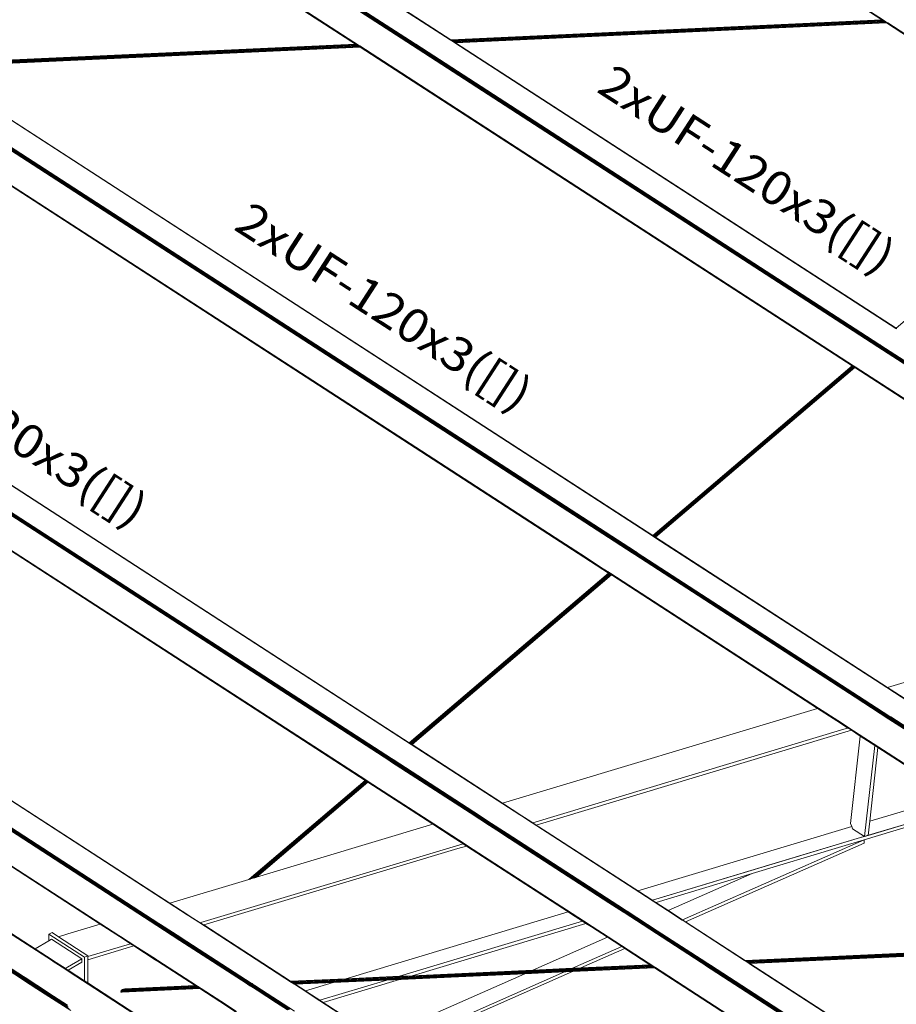
# Model space of a CAD drawing. Extents: x 221 to 961, y 440 to 531.
# Drawn here: x 640 to 646, y 500 to 506 of the extents above; entities that cross this region are included whole.
import ezdxf
from ezdxf.enums import TextEntityAlignment as Align

# ---------------------------------------------------------------- set-up
doc = ezdxf.new("R2010")
doc.units = 0
doc.layers.add('BARRAS_DE_ACO', color=7, linetype='Continuous', lineweight=20)
doc.layers.add('REFERENCIA_DAS_BARRAS', color=2, linetype='Continuous', lineweight=20)
doc.styles.add('CYPETXT', font='arial.ttf', dxfattribs={"height": 0.2})

msp = doc.modelspace()

# ---------------------------------------------------------------- linework, layer by layer
at = {"layer": 'BARRAS_DE_ACO'}
for p, q in [((642.56, 507.7626), (645.4596, 505.8846)), ((642.5639, 507.7638), (645.4611, 505.8872)), ((640.5339, 507.1534), (642.6991, 505.751)), ((642.9149, 505.7718), (640.7056, 507.2027)), ((642.9112, 505.7716), (640.7206, 507.1905)), ((642.9113, 505.7716), (640.7207, 507.1905)), ((640.5329, 507.134), (642.6563, 505.7587)), ((642.6617, 505.7602), (640.5381, 507.1356)), ((640.5496, 507.139), (642.6773, 505.7609)), ((642.3537, 505.7461), (640.313, 507.0679)), ((642.3563, 505.7462), (640.3148, 507.0685)), ((642.3774, 505.7362), (640.3187, 507.0696)), ((641.0722, 506.9656), (642.9154, 505.7718)), ((645.4515, 505.888), (642.9154, 505.7718)), ((642.9172, 505.7706), (645.4533, 505.8869)), ((642.9209, 505.7682), (645.457, 505.8845)), ((645.462, 505.8813), (642.9259, 505.765)), ((645.4673, 505.8778), (642.9312, 505.7615)), ((645.4515, 505.888), (645.4533, 505.8869)), ((645.4533, 505.8869), (645.457, 505.8845)), ((645.457, 505.8845), (645.457, 505.8844)), ((645.462, 505.8813), (645.457, 505.8844)), ((645.4596, 505.8846), (645.4645, 505.8814)), ((645.4596, 505.8846), (645.4596, 505.8846)), ((645.4737, 505.8791), (645.4611, 505.8872)), ((645.4673, 505.8778), (645.462, 505.8813)), ((645.4681, 505.8791), (645.4645, 505.8814)), ((645.4673, 505.8778), (645.4723, 505.8746)), ((645.4789, 505.8721), (645.4681, 505.8791)), ((645.4723, 505.8746), (645.4724, 505.8745)), ((645.4724, 505.8745), (645.4763, 505.872)), ((645.4763, 505.872), (645.4785, 505.8706)), ((646.7091, 505.0735), (645.4787, 505.8704)), ((645.4789, 505.8721), (645.4811, 505.8707)), ((645.4811, 505.8707), (645.4813, 505.8705)), ((645.4811, 505.8707), (645.4811, 505.8707)), ((646.7106, 505.0743), (645.4813, 505.8705)), ((646.7156, 505.0747), (645.4863, 505.8709)), ((642.6563, 505.7587), (645.4211, 503.9679)), ((642.6635, 505.759), (642.6617, 505.7602)), ((642.6672, 505.7566), (642.6635, 505.759)), ((642.9112, 505.7716), (642.9113, 505.7716)), ((642.913, 505.7704), (642.9112, 505.7716)), ((642.9113, 505.7716), (642.9131, 505.7704)), ((642.9167, 505.7681), (642.913, 505.7704)), ((642.9168, 505.7681), (642.9131, 505.7704)), ((642.9131, 505.7704), (642.9131, 505.7704)), ((642.9149, 505.7718), (642.9167, 505.7706)), ((642.9168, 505.7709), (642.9154, 505.7718)), ((642.9167, 505.7706), (642.9203, 505.7682)), ((642.9217, 505.7648), (642.9167, 505.768)), ((642.9168, 505.7709), (642.9172, 505.7706)), ((642.9172, 505.7706), (642.9173, 505.7706)), ((642.9173, 505.7706), (642.9209, 505.7682)), ((642.9204, 505.7682), (642.9203, 505.7682)), ((642.921, 505.7682), (642.9209, 505.7682)), ((642.921, 505.7682), (642.9259, 505.765)), ((642.9217, 505.7648), (642.9217, 505.7648)), ((642.9217, 505.7648), (642.927, 505.7614)), ((642.9271, 505.7614), (642.9217, 505.7648)), ((642.9312, 505.7615), (642.9259, 505.765)), ((642.932, 505.7581), (642.927, 505.7614)), ((642.9356, 505.7583), (642.9287, 505.7628)), ((642.9362, 505.7583), (642.9312, 505.7615)), ((642.932, 505.7581), (642.9321, 505.7581)), ((642.9322, 505.7581), (642.936, 505.7556)), ((642.9356, 505.7583), (642.9396, 505.7558)), ((642.9401, 505.7558), (642.9363, 505.7583)), ((642.3696, 505.7358), (639.8335, 505.6196)), ((642.3747, 505.7325), (639.8386, 505.6163)), ((642.3785, 505.73), (639.8424, 505.6138)), ((642.3643, 505.7393), (639.8436, 505.6238)), ((642.381, 505.7284), (639.8449, 505.6122)), ((642.3537, 505.7461), (642.3556, 505.7449)), ((642.3582, 505.745), (642.3563, 505.7462)), ((642.3704, 505.7371), (642.3582, 505.745)), ((642.3593, 505.7425), (642.3643, 505.7393)), ((642.3643, 505.7393), (642.3696, 505.7358)), ((642.3696, 505.7358), (642.3747, 505.7325)), ((642.3704, 505.7371), (642.3721, 505.736)), ((642.3721, 505.7359), (642.3721, 505.736)), ((642.3724, 505.7358), (642.3721, 505.7359)), ((642.3724, 505.7358), (642.3727, 505.7356)), ((642.3727, 505.7356), (642.3747, 505.7343)), ((642.3747, 505.7343), (642.3772, 505.7327)), ((642.3747, 505.7325), (642.3785, 505.73)), ((642.3772, 505.7327), (642.3772, 505.7326)), ((642.3772, 505.7326), (642.3833, 505.7287)), ((642.3774, 505.7362), (642.3789, 505.7352)), ((642.3785, 505.73), (642.3807, 505.7286)), ((645.2856, 503.8525), (642.3789, 505.7352)), ((642.3833, 505.7287), (642.3836, 505.7285)), ((645.2774, 503.8541), (642.3836, 505.7285)), ((642.6672, 505.7566), (642.6672, 505.7566)), ((642.6672, 505.7566), (642.6721, 505.7534)), ((642.6944, 505.739), (642.6775, 505.7499)), ((642.6905, 505.7471), (642.6906, 505.747)), ((642.6906, 505.747), (642.6945, 505.7445)), ((645.4245, 503.9707), (642.6944, 505.739)), ((642.6945, 505.7445), (645.4253, 503.9757)), ((642.6982, 505.7474), (642.6982, 505.7474)), ((642.6982, 505.7474), (642.7021, 505.7448)), ((642.7021, 505.7448), (645.4317, 503.9769)), ((642.7043, 505.7476), (642.7082, 505.7451)), ((645.4345, 503.9793), (642.7082, 505.7451)), ((642.9382, 505.7541), (642.936, 505.7556)), ((642.9382, 505.7542), (642.936, 505.7556)), ((642.9382, 505.7541), (642.9384, 505.754)), ((642.9382, 505.7541), (642.9382, 505.7541)), ((642.9382, 505.7541), (642.9382, 505.7541)), ((642.9382, 505.7541), (642.9382, 505.7541)), ((642.9385, 505.754), (642.9383, 505.7541)), ((642.9384, 505.754), (645.5341, 504.0727)), ((642.9385, 505.754), (642.9384, 505.754)), ((645.5341, 504.0728), (642.9385, 505.754)), ((642.9396, 505.7557), (642.9396, 505.7558)), ((642.9396, 505.7557), (642.9418, 505.7543)), ((642.9401, 505.7558), (642.9402, 505.7557)), ((642.9424, 505.7543), (642.9424, 505.7543)), ((642.9426, 505.7542), (645.5361, 504.0744)), ((639.2849, 505.5854), (643.8434, 502.6328)), ((641.5695, 504.1111), (639.291, 505.5868)), ((639.5837, 505.6004), (643.9825, 502.7513)), ((643.9825, 502.7513), (639.584, 505.6002)), ((643.9887, 502.7522), (639.5911, 505.6006)), ((643.9904, 502.7567), (639.5991, 505.6009)), ((644.0021, 502.7545), (639.6068, 505.6013)), ((643.9959, 502.7627), (639.6129, 505.6016)), ((639.8443, 505.6122), (644.1038, 502.8533)), ((639.8449, 505.6122), (644.1032, 502.8541)), ((642.5659, 501.5405), (636.5038, 505.467)), ((642.681, 501.6239), (636.7365, 505.4742)), ((636.744, 505.4718), (642.67, 501.6335)), ((642.6703, 501.6338), (636.7471, 505.4703)), ((636.1853, 505.4445), (642.4105, 501.4125)), ((636.1879, 505.4446), (642.4117, 501.4135)), ((636.4748, 505.4657), (642.5554, 501.5273)), ((642.5587, 501.5301), (636.482, 505.466)), ((636.49, 505.4663), (642.5613, 501.534)), ((636.4977, 505.4667), (642.5611, 501.5394)), ((641.3637, 500.621), (634.6602, 504.9629)), ((633.15, 504.9331), (640.3927, 500.242)), ((634.497, 504.8906), (641.1849, 500.5588)), ((634.5016, 504.8926), (641.2749, 500.5055)), ((634.5067, 504.8948), (641.1871, 500.5679)), ((634.5116, 504.897), (641.1927, 500.5696)), ((641.1971, 500.5709), (634.5155, 504.8987)), ((634.3054, 504.8061), (640.8511, 500.5664)), ((634.3071, 504.8068), (640.9579, 500.499)), ((633.5426, 504.683), (640.557, 500.1398)), ((633.5475, 504.6852), (640.4004, 500.2465)), ((633.5526, 504.6874), (640.396, 500.2549)), ((640.5641, 500.3534), (633.939, 504.6445)), ((633.9424, 504.646), (640.4668, 500.4201)), ((642.7087, 503.3732), (641.5695, 504.1111)), ((645.535, 504.0722), (645.5341, 504.0728)), ((645.5341, 504.0728), (645.5341, 504.0727)), ((645.5341, 504.0727), (645.535, 504.0722)), ((645.535, 504.0722), (645.535, 504.0722)), ((645.537, 504.0708), (645.535, 504.0722)), ((645.5371, 504.0709), (645.535, 504.0722)), ((645.4211, 503.9679), (645.4243, 503.9658)), ((645.4243, 503.9658), (645.4275, 503.9638)), ((645.4245, 503.9707), (645.4308, 503.9666)), ((645.4253, 503.9757), (645.4282, 503.9739)), ((647.5588, 502.5833), (645.4275, 503.9638)), ((645.4345, 503.9698), (645.4282, 503.9739)), ((645.4308, 503.9666), (647.5641, 502.5849)), ((645.4338, 503.9755), (645.4317, 503.9769)), ((645.4338, 503.9755), (645.4349, 503.9748)), ((645.4345, 503.9793), (645.4408, 503.9752)), ((645.4357, 503.969), (645.4345, 503.9698)), ((645.4381, 503.9728), (645.4349, 503.9748)), ((645.4357, 503.969), (647.57, 502.5866)), ((645.4357, 503.969), (645.4357, 503.969)), ((645.4381, 503.9728), (647.5756, 502.5883)), ((645.4408, 503.9752), (645.4409, 503.9751)), ((645.4449, 503.9725), (645.4409, 503.9751)), ((645.4449, 503.9725), (647.58, 502.5896)), ((644.1032, 502.8541), (645.2763, 503.8531)), ((644.1089, 502.8504), (645.282, 503.8494)), ((645.2853, 503.8473), (644.1122, 502.8483)), ((645.2884, 503.8453), (644.1153, 502.8462)), ((645.2763, 503.8531), (645.2772, 503.8526)), ((645.2803, 503.8522), (645.2774, 503.8541)), ((645.2792, 503.8513), (645.282, 503.8494)), ((645.2803, 503.8522), (645.2832, 503.8504)), ((645.2853, 503.8473), (645.282, 503.8494)), ((645.2832, 503.8504), (645.29, 503.846)), ((645.2853, 503.8473), (645.2884, 503.8453)), ((645.2938, 503.8472), (645.2856, 503.8525)), ((645.2884, 503.8453), (645.2909, 503.8437)), ((647.3408, 502.5177), (645.29, 503.846)), ((647.3447, 502.5189), (645.2938, 503.8472)), ((644.1178, 502.8446), (645.2909, 503.8437)), ((644.1194, 502.8435), (645.2925, 503.8426)), ((645.2929, 503.8424), (644.1198, 502.8433)), ((645.2925, 503.8426), (645.2925, 503.8426)), ((645.2929, 503.8424), (645.2925, 503.8426)), ((647.3389, 502.5172), (645.2929, 503.8424)), ((642.415, 501.415), (639.4952, 503.3061)), ((644.1041, 502.8535), (644.1032, 502.8541)), ((644.1038, 502.8533), (644.1119, 502.848)), ((644.1061, 502.8522), (644.1089, 502.8504)), ((644.1122, 502.8483), (644.1089, 502.8504)), ((644.1151, 502.846), (644.1119, 502.848)), ((644.1152, 502.8463), (644.1122, 502.8483)), ((644.1151, 502.846), (644.1192, 502.8434)), ((644.1153, 502.8462), (644.1152, 502.8463)), ((644.1153, 502.8462), (644.1178, 502.8446)), ((645.4813, 501.9586), (644.1159, 502.8429)), ((644.1194, 502.8436), (644.1178, 502.8446)), ((645.4839, 501.9594), (644.1192, 502.8434)), ((644.1194, 502.8435), (644.1194, 502.8436)), ((644.1198, 502.8433), (644.1194, 502.8435)), ((644.1198, 502.8433), (645.4843, 501.9595)), ((643.9854, 502.7494), (643.9825, 502.7513)), ((643.9883, 502.7476), (643.9854, 502.7494)), ((643.9883, 502.7476), (643.9971, 502.7418)), ((643.9887, 502.7522), (643.9916, 502.7504)), ((643.9904, 502.7567), (643.9953, 502.7536)), ((644.0005, 502.7446), (643.9916, 502.7504)), ((643.9985, 502.7515), (643.9953, 502.7536)), ((643.9959, 502.7627), (643.9968, 502.7621)), ((644.0016, 502.759), (643.9968, 502.7621)), ((643.9985, 502.7515), (644.0042, 502.7478)), ((644.0021, 502.7436), (644.0005, 502.7446)), ((644.0105, 502.7532), (644.0016, 502.759)), ((644.0021, 502.7436), (645.2988, 501.9037)), ((644.0057, 502.7468), (644.0042, 502.7478)), ((645.3047, 501.9055), (644.0057, 502.7468)), ((645.3102, 501.9071), (644.0093, 502.7498)), ((644.0105, 502.7532), (644.0121, 502.7522)), ((644.0121, 502.7522), (645.3147, 501.9085)), ((645.2935, 501.9021), (643.9971, 502.7418)), ((642.6703, 501.6338), (643.8434, 502.6328)), ((643.8443, 502.6323), (642.6712, 501.6332)), ((642.6732, 501.6319), (643.8463, 502.6309)), ((643.8492, 502.6291), (642.6761, 501.63)), ((643.8123, 502.6584), (643.7767, 502.6814)), ((643.8123, 502.6584), (643.8301, 502.6468)), ((643.839, 502.6411), (643.8301, 502.6468)), ((643.839, 502.6411), (643.8435, 502.6382)), ((643.8434, 502.6328), (643.8443, 502.6323)), ((643.8457, 502.6368), (643.8435, 502.6382)), ((643.8443, 502.6323), (643.8463, 502.6309)), ((643.8455, 502.6333), (643.8475, 502.632)), ((643.8468, 502.636), (643.8457, 502.6368)), ((643.8463, 502.6309), (643.8492, 502.6291)), ((643.8468, 502.636), (643.8477, 502.6355)), ((643.854, 502.6278), (643.8475, 502.632)), ((643.8477, 502.6355), (643.8478, 502.6354)), ((643.8479, 502.6354), (643.8478, 502.6354)), ((643.8478, 502.6354), (643.8478, 502.6354)), ((643.8478, 502.6354), (643.8478, 502.6354)), ((643.8478, 502.6354), (643.8478, 502.6354)), ((643.8479, 502.6354), (643.8479, 502.6353)), ((643.8479, 502.6353), (643.8499, 502.634)), ((643.8479, 502.6353), (643.8479, 502.6353)), ((643.8492, 502.6291), (643.8524, 502.627)), ((643.856, 502.6301), (643.8499, 502.634)), ((643.8567, 502.626), (643.854, 502.6278)), ((645.0794, 501.8377), (643.856, 502.6301)), ((643.8524, 502.627), (642.6793, 501.6279)), ((643.8555, 502.625), (642.6824, 501.6259)), ((642.685, 501.6243), (643.8581, 502.6233)), ((643.858, 502.6233), (642.685, 501.6243)), ((643.8596, 502.6223), (642.6866, 501.6233)), ((643.8524, 502.627), (643.8555, 502.625)), ((643.8555, 502.625), (643.858, 502.6233)), ((643.8607, 502.6234), (643.8567, 502.626)), ((643.8581, 502.6233), (643.858, 502.6233)), ((643.8581, 502.6233), (643.8596, 502.6223)), ((643.8596, 502.6223), (643.8597, 502.6223)), ((643.86, 502.6221), (645.0736, 501.836)), ((643.8609, 502.6233), (643.8607, 502.6234)), ((643.8609, 502.6233), (643.8611, 502.6231)), ((645.6555, 501.8457), (645.4813, 501.9586)), ((645.5977, 501.8857), (645.4839, 501.9594)), ((645.5981, 501.8858), (645.4843, 501.9595)), ((645.2935, 501.9021), (645.4921, 501.7735)), ((645.2988, 501.9037), (645.4126, 501.83)), ((645.4798, 501.792), (645.3047, 501.9055)), ((645.4828, 501.7954), (645.3102, 501.9071)), ((645.4931, 501.7929), (645.3147, 501.9085)), ((645.0736, 501.836), (643.219, 501.2784)), ((645.0736, 501.836), (645.1874, 501.7623)), ((645.1893, 501.7629), (645.0755, 501.8366)), ((645.0794, 501.8377), (645.1931, 501.764)), ((645.4881, 501.781), (645.4126, 501.83)), ((645.231, 501.7341), (645.1874, 501.7623)), ((645.1893, 501.7629), (645.2312, 501.7357)), ((645.1931, 501.764), (645.2316, 501.7391)), ((645.4798, 501.792), (645.4831, 501.7899)), ((645.4828, 501.7954), (645.4887, 501.7916)), ((645.4837, 501.7895), (645.4831, 501.7899)), ((645.4837, 501.7895), (645.4962, 501.7814)), ((645.4944, 501.777), (645.4881, 501.781)), ((645.4887, 501.7916), (645.4935, 501.7885)), ((645.4921, 501.7735), (646.1754, 501.3309)), ((645.4931, 501.7929), (645.5042, 501.7857)), ((645.5023, 501.7827), (645.4935, 501.7885)), ((645.4974, 501.7751), (645.4944, 501.777)), ((645.4999, 501.779), (645.4962, 501.7814)), ((645.4974, 501.7751), (646.0022, 501.4481)), ((645.4999, 501.779), (645.5032, 501.7768)), ((645.5023, 501.7827), (645.5038, 501.7818)), ((646.1865, 501.3343), (645.5032, 501.7768)), ((645.5088, 501.7785), (645.5038, 501.7818)), ((645.5042, 501.7857), (646.1965, 501.3373)), ((646.1922, 501.3359), (645.5088, 501.7785)), ((643.3975, 501.1628), (645.2287, 501.7134)), ((645.231, 501.7341), (645.2521, 501.7204)), ((645.2312, 501.7357), (645.233, 501.7345)), ((645.2578, 501.7221), (645.2316, 501.7391)), ((645.2539, 501.721), (645.233, 501.7345)), ((645.2676, 501.7122), (645.2539, 501.721)), ((645.9814, 501.2535), (645.2578, 501.7221)), ((645.266, 501.7114), (645.2722, 501.7074)), ((645.2676, 501.7122), (645.2741, 501.7079)), ((645.2722, 501.7074), (645.3248, 501.6734)), ((645.2825, 501.7025), (645.2741, 501.7079)), ((645.2825, 501.7025), (645.3249, 501.675)), ((645.3248, 501.6734), (645.4095, 501.6185)), ((645.8424, 501.3398), (645.3249, 501.675)), ((642.6709, 501.6329), (642.67, 501.6335)), ((642.6703, 501.6338), (642.6712, 501.6332)), ((642.6709, 501.6329), (642.679, 501.6277)), ((642.6712, 501.6332), (642.6732, 501.6319)), ((642.6761, 501.63), (642.6732, 501.6319)), ((642.6793, 501.6279), (642.6761, 501.63)), ((642.679, 501.6277), (642.6847, 501.624)), ((642.6793, 501.6279), (642.6824, 501.6259)), ((642.681, 501.6239), (643.3208, 501.2095)), ((642.6824, 501.6259), (642.685, 501.6243)), ((642.6862, 501.623), (642.6847, 501.624)), ((642.6862, 501.623), (643.3234, 501.2103)), ((642.6866, 501.6233), (642.6866, 501.6232)), ((642.6869, 501.623), (642.6866, 501.6232)), ((642.6869, 501.623), (643.219, 501.2784)), ((645.4095, 501.6185), (645.349, 501.0824)), ((645.3798, 501.172), (645.4288, 501.606)), ((645.4288, 501.606), (645.4095, 501.6185)), ((645.8708, 501.3197), (645.4288, 501.606)), ((642.5554, 501.5273), (642.5586, 501.5252)), ((642.5587, 501.5301), (642.5587, 501.5301)), ((642.5587, 501.5301), (642.562, 501.528)), ((642.5611, 501.5394), (642.5631, 501.5381)), ((642.5624, 501.5332), (642.5613, 501.534)), ((642.562, 501.528), (642.5676, 501.5243)), ((642.5656, 501.5311), (642.5624, 501.5332)), ((642.566, 501.5362), (642.5631, 501.5381)), ((642.5656, 501.5311), (643.0393, 501.2243)), ((642.5659, 501.5405), (642.5751, 501.5345)), ((642.568, 501.5349), (642.566, 501.5362)), ((642.568, 501.5349), (643.0449, 501.226)), ((642.568, 501.5349), (642.568, 501.5349)), ((643.0494, 501.2274), (642.5751, 501.5345)), ((642.5662, 501.5203), (642.5586, 501.5252)), ((642.5662, 501.5203), (642.5662, 501.5202)), ((643.0282, 501.221), (642.5662, 501.5202)), ((642.5676, 501.5243), (642.5692, 501.5233)), ((642.5692, 501.5233), (642.5692, 501.5233)), ((643.1273, 501.1618), (642.5692, 501.5233)), ((642.4114, 501.4119), (642.4134, 501.4106)), ((642.4126, 501.4129), (642.4117, 501.4135)), ((642.4126, 501.4129), (642.4174, 501.4098)), ((642.4134, 501.4106), (642.4134, 501.4106)), ((642.4191, 501.4123), (642.415, 501.415)), ((642.4199, 501.4118), (642.4191, 501.4123)), ((642.428, 501.4066), (642.4199, 501.4118)), ((642.4162, 501.4087), (641.7416, 500.8341)), ((642.4195, 501.4066), (641.7503, 500.8368)), ((642.4267, 501.402), (641.77, 500.8427)), ((641.7701, 500.8427), (642.4267, 501.4019)), ((642.4162, 501.4087), (642.4195, 501.4066)), ((642.4162, 501.4087), (642.4162, 501.4087)), ((642.4174, 501.4098), (642.4174, 501.4097)), ((642.4174, 501.4097), (642.4243, 501.4053)), ((642.4226, 501.4046), (642.4251, 501.403)), ((642.8101, 501.1554), (642.4243, 501.4053)), ((642.4267, 501.402), (642.4251, 501.403)), ((642.4267, 501.402), (642.4267, 501.4019)), ((642.4271, 501.4017), (642.4267, 501.4019)), ((642.428, 501.4066), (642.814, 501.1566)), ((645.3798, 501.172), (645.8708, 501.3197)), ((643.3326, 501.2048), (643.219, 501.2784)), ((645.3267, 501.0756), (645.9557, 501.2648)), ((645.3468, 501.0626), (645.9757, 501.2517)), ((645.9556, 501.2648), (645.3704, 501.0889)), ((643.142, 501.1473), (643.0282, 501.221)), ((643.0393, 501.2243), (643.0853, 501.1946)), ((643.0449, 501.226), (643.1498, 501.1581)), ((643.1543, 501.1594), (643.0494, 501.2274)), ((643.0853, 501.1946), (643.2161, 501.1098)), ((643.3208, 501.2095), (643.3298, 501.2037)), ((643.3234, 501.2103), (643.3323, 501.2045)), ((643.3323, 501.2045), (643.3864, 501.1695)), ((643.3326, 501.2048), (643.3968, 501.1632)), ((642.8082, 501.1549), (641.7711, 500.843)), ((642.9221, 501.0811), (642.8082, 501.1549)), ((642.8101, 501.1554), (642.9886, 501.0398)), ((642.9924, 501.041), (642.814, 501.1566)), ((643.1273, 501.1618), (643.1473, 501.1489)), ((643.2067, 501.1054), (643.142, 501.1473)), ((643.1473, 501.1489), (643.2119, 501.107)), ((643.2202, 501.1125), (643.1498, 501.1581)), ((643.2454, 501.1004), (643.1543, 501.1594)), ((643.3864, 501.1695), (643.3935, 501.1649)), ((643.3968, 501.1632), (643.3975, 501.1628)), ((643.397, 501.1626), (643.397, 501.1626)), ((643.4001, 501.1606), (643.397, 501.1626)), ((643.3975, 501.1628), (643.3975, 501.1628)), ((643.4326, 501.1396), (643.4001, 501.1606)), ((643.5094, 501.0899), (643.4326, 501.1396)), ((645.274, 501.1402), (645.2793, 501.1275)), ((645.2793, 501.1275), (645.349, 501.0824)), ((645.3798, 501.172), (645.3704, 501.0889)), ((642.9221, 501.0811), (642.9867, 501.0393)), ((643.2067, 501.1054), (643.2268, 501.0924)), ((643.212, 501.107), (643.2119, 501.107)), ((643.212, 501.107), (643.2321, 501.0939)), ((643.2161, 501.1098), (643.2178, 501.1088)), ((643.2178, 501.1088), (643.2178, 501.1087)), ((643.2379, 501.0957), (643.2178, 501.1087)), ((643.2202, 501.1125), (643.2234, 501.1104)), ((643.2435, 501.0974), (643.2234, 501.1104)), ((643.2268, 501.0924), (643.8456, 500.6916)), ((643.2516, 501.0813), (643.2321, 501.0939)), ((643.2674, 501.0766), (643.2379, 501.0957)), ((643.2379, 501.0957), (643.2379, 501.0957)), ((643.2825, 501.0721), (643.2435, 501.0974)), ((643.2454, 501.1004), (643.9313, 500.6561)), ((643.2516, 501.0813), (643.8508, 500.6932)), ((643.279, 501.0691), (643.2674, 501.0766)), ((643.279, 501.0691), (643.8566, 500.6949)), ((643.2825, 501.0721), (643.3919, 501.0012)), ((644.0911, 500.7131), (643.5094, 501.0899)), ((644.0264, 500.7525), (643.5146, 501.084)), ((644.279, 500.5919), (645.3468, 501.0626)), ((645.3267, 501.0756), (644.8244, 500.9246)), ((645.3468, 501.0626), (645.1954, 501.0171)), ((645.3266, 501.0757), (645.349, 501.0824)), ((645.3468, 501.0626), (645.3468, 501.0437)), ((645.349, 501.0824), (645.3704, 501.0888)), ((645.349, 501.0824), (645.349, 501.0824)), ((645.3704, 501.0888), (645.3704, 501.0889)), ((642.9867, 501.0393), (641.4431, 500.5751)), ((643.0068, 501.0262), (642.9565, 501.0111)), ((642.9867, 501.0393), (642.9867, 501.0393)), ((643.0068, 501.0262), (642.9867, 501.0393)), ((643.0087, 501.0268), (642.9886, 501.0398)), ((643.0126, 501.0279), (642.9924, 501.041)), ((643.0068, 501.0262), (643.5117, 500.6992)), ((643.0087, 501.0268), (643.5767, 500.6589)), ((643.6959, 500.5854), (643.0126, 501.0279)), ((645.3468, 501.0437), (644.2964, 500.5806)), ((644.6885, 500.8647), (645.1954, 501.0171)), ((643.8622, 500.6966), (643.3919, 501.0012)), ((644.825, 500.9249), (644.1009, 500.7072)), ((644.8244, 500.9246), (644.825, 500.9249)), ((641.7338, 500.8318), (641.7284, 500.8302)), ((641.7416, 500.8341), (641.7415, 500.8341)), ((641.7503, 500.8368), (641.7416, 500.8341)), ((641.7589, 500.8393), (641.7503, 500.8368)), ((641.7657, 500.8414), (641.7589, 500.8393)), ((641.7658, 500.8414), (641.7657, 500.8414)), ((641.77, 500.8427), (641.7701, 500.8427)), ((641.7711, 500.843), (641.7701, 500.8427)), ((644.6885, 500.8647), (644.1234, 500.6947)), ((641.7284, 500.8302), (641.7259, 500.8295)), ((644.1907, 500.646), (644.0264, 500.7525)), ((644.1005, 500.7075), (644.0364, 500.749)), ((641.2619, 500.6899), (641.3666, 500.6221)), ((643.6054, 500.6385), (643.5117, 500.6992)), ((643.6073, 500.6391), (643.5767, 500.6589)), ((643.9303, 500.6367), (643.8456, 500.6916)), ((643.8508, 500.6932), (643.8955, 500.6643)), ((643.8566, 500.6949), (643.9086, 500.6613)), ((643.9269, 500.6547), (643.8622, 500.6966)), ((643.9155, 500.6513), (643.8955, 500.6643)), ((643.9213, 500.6531), (643.9086, 500.6613)), ((644.1005, 500.707), (644.0911, 500.7131)), ((644.1009, 500.7072), (644.1005, 500.7075)), ((644.1005, 500.707), (644.1059, 500.7035)), ((644.101, 500.7071), (644.1009, 500.7072)), ((644.1059, 500.7035), (644.1919, 500.6478)), ((644.1942, 500.6468), (644.1211, 500.6941)), ((641.3637, 500.621), (641.3726, 500.6152)), ((641.3752, 500.616), (641.3664, 500.6218)), ((641.4313, 500.5772), (641.3726, 500.6152)), ((641.3757, 500.6162), (641.3751, 500.6166)), ((641.3752, 500.616), (641.4301, 500.5805)), ((643.6054, 500.6385), (642.2971, 500.2451)), ((643.6255, 500.6255), (643.6054, 500.6385)), ((643.6073, 500.6391), (643.6174, 500.6325)), ((643.6275, 500.626), (643.6174, 500.6325)), ((643.6255, 500.6255), (643.6256, 500.6255)), ((643.6902, 500.5836), (643.6256, 500.6255)), ((643.6896, 500.5858), (643.6275, 500.626)), ((643.9356, 500.6383), (643.9155, 500.6513)), ((643.9414, 500.64), (643.9213, 500.6531)), ((643.9358, 500.649), (643.9269, 500.6547)), ((643.9303, 500.6367), (643.9342, 500.6342)), ((643.9314, 500.6561), (643.9313, 500.6561)), ((643.9342, 500.6342), (644.3889, 500.3397)), ((643.9356, 500.6383), (643.9388, 500.6362)), ((643.947, 500.6417), (643.9358, 500.649)), ((643.9388, 500.6362), (644.3942, 500.3412)), ((643.9414, 500.64), (643.9439, 500.6384)), ((644.1005, 500.537), (643.9439, 500.6384)), ((643.947, 500.6417), (643.9488, 500.6406)), ((644.1272, 500.525), (643.9488, 500.6406)), ((644.1292, 500.5279), (643.9527, 500.6423)), ((644.2762, 500.5907), (644.1907, 500.646)), ((644.2786, 500.5917), (644.1919, 500.6478)), ((640.6614, 500.5093), (640.8511, 500.5664)), ((641.3207, 500.4708), (641.1849, 500.5588)), ((641.196, 500.5621), (641.1871, 500.5679)), ((641.1927, 500.5696), (641.2016, 500.5638)), ((641.1971, 500.5709), (641.2061, 500.5652)), ((641.2016, 500.5638), (641.2864, 500.5089)), ((641.326, 500.4875), (641.2061, 500.5652)), ((641.4399, 500.5742), (641.4301, 500.5805)), ((641.4313, 500.5772), (641.9778, 500.2233)), ((641.4399, 500.5742), (641.4411, 500.5734)), ((641.4414, 500.5736), (641.4404, 500.5743)), ((641.4483, 500.5687), (641.4411, 500.5734)), ((641.4486, 500.5689), (641.4414, 500.5736)), ((641.4483, 500.5687), (641.4487, 500.5685)), ((641.965, 500.2341), (641.4487, 500.5685)), ((641.4605, 500.5613), (641.9654, 500.2342)), ((643.6896, 500.5858), (643.691, 500.5849)), ((643.6902, 500.5836), (643.7038, 500.5748)), ((643.692, 500.5842), (643.691, 500.5849)), ((643.692, 500.5842), (643.7442, 500.5504)), ((643.6959, 500.5854), (643.696, 500.5853)), ((643.696, 500.5853), (643.7476, 500.5519)), ((643.7103, 500.5706), (643.7426, 500.5497)), ((643.7533, 500.5445), (643.7442, 500.5504)), ((643.7476, 500.5519), (643.8413, 500.4912)), ((643.8379, 500.4897), (643.7533, 500.5445)), ((644.2762, 500.5907), (644.2936, 500.5794)), ((644.2786, 500.5917), (644.296, 500.5804)), ((644.2964, 500.5806), (644.279, 500.5919)), ((644.2936, 500.5794), (644.6437, 500.3527)), ((644.296, 500.5804), (644.6529, 500.3493)), ((644.2964, 500.5806), (644.6479, 500.3529)), ((640.568, 500.5162), (640.5495, 500.508)), ((640.5495, 500.4685), (640.5495, 500.508)), ((640.6049, 500.4923), (640.568, 500.5162)), ((641.324, 500.4737), (641.2749, 500.5055)), ((641.2808, 500.5072), (641.3216, 500.4808)), ((641.3122, 500.4922), (641.2864, 500.5089)), ((641.3232, 500.4851), (641.3122, 500.4922)), ((641.3232, 500.4851), (641.3252, 500.4838)), ((641.3252, 500.4838), (641.3252, 500.4838)), ((641.3252, 500.4838), (641.3369, 500.4762)), ((641.328, 500.4862), (641.326, 500.4875)), ((641.7396, 500.2196), (641.328, 500.4862)), ((643.9211, 500.4341), (643.8363, 500.489)), ((643.8379, 500.4897), (643.8661, 500.4714)), ((644.1148, 500.314), (643.8413, 500.4912)), ((644.1005, 500.537), (644.1224, 500.5228)), ((644.4159, 500.3422), (644.1292, 500.5279)), ((644.4021, 500.3416), (644.1398, 500.5116)), ((640.4682, 500.4209), (640.5495, 500.4685)), ((640.5495, 500.4685), (640.5654, 500.4778)), ((640.5654, 500.4778), (640.7439, 500.3622)), ((640.7783, 500.3561), (641.0497, 500.4377)), ((641.1743, 500.357), (641.0497, 500.4377)), ((641.1752, 500.3583), (641.0516, 500.4383)), ((641.1762, 500.3613), (641.0555, 500.4395)), ((641.3207, 500.4708), (641.7107, 500.2182)), ((641.3391, 500.4695), (641.3216, 500.4808)), ((641.7234, 500.215), (641.324, 500.4737)), ((641.3369, 500.4762), (641.7355, 500.218)), ((641.3391, 500.4695), (641.7314, 500.2153)), ((643.6312, 500.3063), (643.9211, 500.4341)), ((644.0888, 500.3272), (643.8661, 500.4714)), ((643.9385, 500.4228), (643.9211, 500.4341)), ((647.1841, 500.4691), (644.6479, 500.3529)), ((644.6498, 500.3517), (647.1859, 500.4679)), ((647.1946, 500.4623), (644.6584, 500.3461)), ((644.6722, 500.3395), (647.2049, 500.4556)), ((644.6726, 500.3369), (647.2087, 500.4531)), ((644.6751, 500.3353), (647.2112, 500.4515)), ((647.2109, 500.4517), (644.6926, 500.3363)), ((640.4668, 500.4201), (640.5671, 500.3552)), ((640.4682, 500.4209), (640.5685, 500.356)), ((640.7783, 500.38), (640.7783, 500.3752)), ((645.7477, 500.3994), (644.6535, 500.3492)), ((645.7477, 500.3994), (644.6535, 500.3493)), ((640.5731, 500.3477), (640.5641, 500.3534)), ((640.5677, 500.3548), (640.5671, 500.3552)), ((640.576, 500.3494), (640.5677, 500.3548)), ((640.5768, 500.3506), (640.5685, 500.356)), ((640.5744, 500.3468), (640.5731, 500.3477)), ((640.5744, 500.3468), (640.6424, 500.3027)), ((640.576, 500.3494), (640.6229, 500.319)), ((640.6442, 500.3069), (640.5768, 500.3506)), ((640.6436, 500.3056), (640.6229, 500.319)), ((640.7439, 500.3622), (640.6591, 500.3125)), ((640.7783, 500.3561), (640.7783, 500.2201)), ((641.1743, 500.357), (641.1847, 500.3503)), ((641.1886, 500.3496), (641.1752, 500.3583)), ((641.1762, 500.3613), (641.1852, 500.3555)), ((641.1847, 500.3503), (641.189, 500.3475)), ((641.1909, 500.3518), (641.1852, 500.3555)), ((641.4125, 500.2046), (641.1886, 500.3496)), ((641.189, 500.3475), (641.4099, 500.2045)), ((641.4178, 500.2048), (641.1909, 500.3518)), ((644.1109, 500.3111), (641.9964, 500.2142)), ((642.5694, 500.2466), (644.1019, 500.3169)), ((644.0966, 500.3203), (642.584, 500.251)), ((644.088, 500.3259), (642.6073, 500.258)), ((644.1071, 500.3136), (642.6455, 500.2466)), ((644.0917, 500.3235), (643.6214, 500.302)), ((643.6319, 500.2876), (644.1131, 500.3097)), ((644.0862, 500.3271), (644.088, 500.3259)), ((644.088, 500.3259), (644.0917, 500.3235)), ((644.0888, 500.3272), (644.0906, 500.326)), ((644.0992, 500.3205), (644.0906, 500.326)), ((644.0917, 500.3235), (644.0966, 500.3203)), ((644.1019, 500.3169), (644.0966, 500.3203)), ((644.0992, 500.3205), (644.1046, 500.317)), ((644.1046, 500.317), (644.1096, 500.3137)), ((644.107, 500.3136), (644.1071, 500.3136)), ((644.1109, 500.3111), (644.1071, 500.3136)), ((644.1096, 500.3137), (644.1135, 500.3112)), ((644.1131, 500.3097), (644.1109, 500.3111)), ((650.3385, 496.2775), (644.1133, 500.3095)), ((650.3402, 496.2781), (644.1135, 500.3112)), ((644.1187, 500.3115), (644.1148, 500.314)), ((644.3214, 500.1802), (644.1187, 500.3115)), ((644.4117, 500.3249), (644.3889, 500.3397)), ((644.4021, 500.3416), (644.404, 500.3404)), ((644.4077, 500.338), (644.404, 500.3404)), ((644.4077, 500.338), (644.4126, 500.3348)), ((644.4098, 500.342), (644.4117, 500.3408)), ((644.4117, 500.3408), (644.4117, 500.3407)), ((644.4117, 500.3407), (644.4154, 500.3384)), ((644.4126, 500.3348), (644.418, 500.3314)), ((650.4943, 496.3852), (644.4139, 500.3235)), ((644.4164, 500.3269), (644.415, 500.3277)), ((644.4154, 500.3383), (644.4154, 500.3384)), ((644.4154, 500.3383), (644.4203, 500.3352)), ((644.4159, 500.3422), (644.4177, 500.341)), ((644.4189, 500.3252), (644.4164, 500.3269)), ((644.4177, 500.341), (644.4178, 500.341)), ((644.4178, 500.341), (644.4214, 500.3386)), ((644.423, 500.3281), (644.418, 500.3314)), ((650.4819, 496.3982), (644.4189, 500.3252)), ((644.4203, 500.3352), (644.4203, 500.3352)), ((644.4256, 500.3317), (644.4203, 500.3352)), ((644.4215, 500.3386), (644.4214, 500.3386)), ((644.4215, 500.3386), (644.4264, 500.3355)), ((644.4268, 500.3256), (644.423, 500.3281)), ((644.4256, 500.3317), (644.4307, 500.3285)), ((644.4256, 500.3317), (644.4256, 500.3317)), ((644.4264, 500.3355), (644.4264, 500.3354)), ((644.4275, 500.3347), (644.4264, 500.3354)), ((644.4291, 500.3242), (644.4268, 500.3256)), ((644.4275, 500.3347), (644.4317, 500.332)), ((644.4291, 500.3242), (650.4856, 496.4014)), ((644.4428, 500.3248), (644.4317, 500.332)), ((644.4368, 500.3245), (644.4367, 500.3245)), ((644.437, 500.3244), (644.4368, 500.3245)), ((644.437, 500.3244), (650.4882, 496.405)), ((650.5057, 496.3978), (644.4428, 500.3248)), ((644.4428, 500.3248), (644.4428, 500.3248)), ((644.6455, 500.3515), (644.6437, 500.3527)), ((644.6456, 500.3515), (644.6455, 500.3515)), ((644.6456, 500.3515), (644.6492, 500.3491)), ((644.6479, 500.3529), (644.6498, 500.3517)), ((644.6493, 500.3491), (644.6492, 500.3491)), ((644.6493, 500.3491), (644.6541, 500.3459)), ((644.6498, 500.3517), (644.6535, 500.3493)), ((644.6529, 500.3493), (644.653, 500.3492)), ((644.653, 500.3492), (644.6536, 500.3488)), ((644.6535, 500.3492), (644.6535, 500.3493)), ((644.6538, 500.3491), (644.6535, 500.3492)), ((644.6538, 500.3491), (644.6584, 500.3461)), ((644.6541, 500.3459), (644.6542, 500.3459)), ((644.6584, 500.3461), (644.6584, 500.3461)), ((644.6637, 500.3427), (644.6584, 500.3461)), ((644.6631, 500.3426), (644.6585, 500.3456)), ((644.6595, 500.3424), (644.6684, 500.3367)), ((644.6631, 500.3426), (644.6632, 500.3426)), ((644.6632, 500.3426), (644.6682, 500.3394)), ((644.6682, 500.3393), (644.6682, 500.3394)), ((644.672, 500.3368), (644.6682, 500.3393)), ((644.6684, 500.3367), (644.6731, 500.3336)), ((644.6688, 500.3393), (644.6687, 500.3394)), ((644.6722, 500.3395), (644.6688, 500.3393)), ((644.6726, 500.3369), (644.6688, 500.3393)), ((644.672, 500.3368), (644.6743, 500.3354)), ((644.6731, 500.3336), (650.5993, 496.4952)), ((650.601, 496.4966), (644.6743, 500.3354)), ((644.6748, 500.3354), (644.6748, 500.3354)), ((644.6748, 500.3354), (644.6751, 500.3353)), ((650.5984, 496.4988), (644.6751, 500.3353)), ((640.396, 500.2549), (640.4049, 500.2491)), ((640.6424, 500.3027), (640.6687, 500.2857)), ((640.6436, 500.3056), (640.6453, 500.3045)), ((640.6467, 500.3053), (640.6442, 500.3069)), ((640.6453, 500.3045), (640.6538, 500.299)), ((640.6538, 500.299), (640.6608, 500.2945)), ((640.6591, 500.2973), (640.6622, 500.2953)), ((640.7598, 500.2303), (640.6608, 500.2945)), ((640.7598, 500.232), (640.6622, 500.2953)), ((640.6687, 500.2857), (641.2278, 499.9236)), ((641.9772, 500.2266), (643.3878, 500.2913)), ((642.2971, 500.2451), (642.6124, 500.2596)), ((643.3499, 500.2745), (642.4891, 499.895)), ((642.539, 500.2375), (643.6319, 500.2876)), ((643.5836, 500.2852), (642.5739, 499.8401)), ((642.6875, 500.263), (642.6127, 500.2596)), ((642.6137, 500.2408), (643.3499, 500.2745)), ((642.6875, 500.263), (643.3975, 500.2956)), ((643.3499, 500.2745), (643.5836, 500.2852)), ((643.3878, 500.2913), (643.6214, 500.302)), ((643.6312, 500.3063), (643.3975, 500.2956)), ((643.6312, 500.3063), (643.6792, 500.3085)), ((640.4001, 500.2372), (640.3927, 500.242)), ((640.4789, 500.1861), (640.4001, 500.2372)), ((640.4833, 500.1928), (640.4004, 500.2465)), ((640.5574, 500.1504), (640.4049, 500.2491)), ((640.4938, 500.1966), (640.5495, 500.1605)), ((641.1679, 499.966), (640.7598, 500.2303)), ((641.2334, 499.9253), (640.7783, 500.2201)), ((640.9749, 500.1736), (641.4257, 500.1942)), ((640.9796, 500.1775), (641.4203, 500.1977)), ((640.9887, 500.1838), (641.4118, 500.2032)), ((641.4099, 500.2045), (640.9956, 500.1855)), ((641.4099, 500.2045), (641.4118, 500.2032)), ((641.4118, 500.2032), (641.4154, 500.2009)), ((641.4145, 500.2033), (641.4125, 500.2046)), ((641.4169, 500.2018), (641.4145, 500.2033)), ((641.4203, 500.1977), (641.4155, 500.2008)), ((641.4169, 500.2018), (641.4181, 500.201)), ((641.4178, 500.2048), (641.4197, 500.2036)), ((641.4181, 500.201), (641.4181, 500.201)), ((641.4213, 500.1989), (641.4181, 500.201)), ((641.4197, 500.2036), (641.4234, 500.2012)), ((641.4203, 500.1977), (641.4257, 500.1942)), ((641.423, 500.1978), (641.4213, 500.1989)), ((641.4334, 500.1911), (641.423, 500.1978)), ((641.4387, 500.1913), (641.4234, 500.2012)), ((641.4307, 500.191), (641.4257, 500.1942)), ((641.7127, 500.2169), (641.7107, 500.2182)), ((641.7127, 500.2169), (641.7162, 500.2146)), ((641.7283, 500.2118), (641.7234, 500.215)), ((641.7264, 500.208), (641.7354, 500.2022)), ((641.7283, 500.2118), (641.7336, 500.2084)), ((641.7363, 500.2122), (641.7314, 500.2153)), ((641.7387, 500.2051), (641.7336, 500.2084)), ((641.7376, 500.2008), (641.7354, 500.2022)), ((641.7355, 500.218), (641.7391, 500.2157)), ((641.7363, 500.2122), (641.7416, 500.2087)), ((641.7376, 500.2008), (641.7746, 500.1768)), ((641.7387, 500.2051), (641.7426, 500.2026)), ((641.7391, 500.2157), (641.7439, 500.2125)), ((641.7396, 500.2196), (641.7452, 500.216)), ((641.7416, 500.2087), (641.7467, 500.2054)), ((641.7448, 500.2011), (641.7426, 500.2026)), ((641.7439, 500.2125), (641.7493, 500.2091)), ((641.7448, 500.2011), (641.7799, 500.1784)), ((641.7452, 500.216), (641.7452, 500.216)), ((641.7467, 500.2054), (641.7506, 500.2029)), ((641.7528, 500.2015), (641.7506, 500.2029)), ((641.7528, 500.2015), (641.7857, 500.1802)), ((641.7554, 500.2094), (641.7604, 500.2061)), ((641.7583, 500.2033), (641.7605, 500.2018)), ((641.7604, 500.2061), (641.7643, 500.2036)), ((641.7605, 500.2018), (641.9698, 500.0663)), ((641.7643, 500.2036), (641.7666, 500.2021)), ((641.7666, 500.2021), (641.9943, 500.0546)), ((641.9766, 500.2266), (641.965, 500.2341)), ((641.9654, 500.2342), (641.9716, 500.2302)), ((641.9766, 500.227), (641.9772, 500.2266)), ((641.9814, 500.2234), (641.9766, 500.2266)), ((641.9766, 500.2266), (641.9766, 500.2266)), ((641.9772, 500.2266), (641.9821, 500.2234)), ((641.9778, 500.2233), (641.9831, 500.2198)), ((641.9814, 500.2234), (641.9868, 500.22)), ((641.9821, 500.2234), (642.584, 500.251)), ((641.9874, 500.22), (641.9821, 500.2234)), ((641.9868, 500.22), (641.9918, 500.2167)), ((641.9874, 500.22), (642.5694, 500.2466)), ((641.9957, 500.2142), (641.9918, 500.2167)), ((641.9943, 500.2126), (641.9921, 500.214)), ((642.2404, 500.2281), (641.9924, 500.2167)), ((641.9925, 500.2167), (641.9924, 500.2167)), ((642.2404, 500.2281), (641.9925, 500.2167)), ((641.9925, 500.2167), (641.9964, 500.2142)), ((641.9943, 500.2126), (642.0672, 500.1654)), ((641.9957, 500.2142), (641.998, 500.2127)), ((641.9964, 500.2142), (641.9986, 500.2127)), ((641.998, 500.2127), (642.0698, 500.1662)), ((641.9986, 500.2127), (642.539, 500.2375)), ((641.9988, 500.2126), (641.9986, 500.2127)), ((642.6137, 500.2408), (642.164, 500.1056)), ((642.2232, 500.2229), (642.5386, 500.2374)), ((642.5453, 500.242), (642.3254, 500.232)), ((642.5389, 500.2374), (642.6137, 500.2408)), ((642.5561, 500.2426), (642.5453, 500.2421)), ((642.5507, 500.2423), (642.5453, 500.2421)), ((642.5507, 500.2423), (642.5453, 500.242)), ((642.5561, 500.2426), (642.5962, 500.2444)), ((640.5495, 500.1404), (640.4789, 500.1861)), ((640.6623, 500.0769), (640.4833, 500.1928)), ((640.5495, 500.1605), (640.6591, 500.0895)), ((640.5495, 500.1404), (640.6776, 500.0574)), ((640.6687, 500.0675), (640.557, 500.1398)), ((640.5574, 500.1504), (640.6591, 500.0845)), ((640.9737, 500.1666), (640.9747, 500.1762)), ((640.9741, 500.1673), (640.9737, 500.1666)), ((640.9737, 500.1666), (640.9759, 500.1659)), ((641.4307, 500.191), (640.9747, 500.1701)), ((640.9759, 500.1773), (640.9747, 500.1762)), ((640.9747, 500.1762), (640.9749, 500.1736)), ((640.9749, 500.1736), (640.9747, 500.1701)), ((641.4368, 500.187), (640.9759, 500.1659)), ((640.9759, 500.1773), (640.9817, 500.181)), ((640.9759, 500.1773), (640.9794, 500.1775)), ((640.9815, 500.166), (640.9759, 500.1659)), ((640.9796, 500.1775), (640.9794, 500.1775)), ((641.437, 500.1869), (640.9815, 500.166)), ((640.9887, 500.1838), (640.9817, 500.181)), ((640.9956, 500.1855), (640.9887, 500.1838)), ((641.4346, 500.1884), (641.4307, 500.191)), ((641.4346, 500.1884), (641.4368, 500.187)), ((641.437, 500.1869), (641.4368, 500.187)), ((641.5546, 500.1107), (641.437, 500.1869)), ((641.4448, 500.1874), (641.4387, 500.1913)), ((641.5566, 500.1113), (641.4395, 500.1871)), ((641.4448, 500.1874), (641.5604, 500.1124)), ((641.7746, 500.1768), (641.8884, 500.1031)), ((641.7799, 500.1784), (641.8936, 500.1047)), ((641.8995, 500.1065), (641.7857, 500.1802)), ((642.0706, 500.1661), (642.0591, 500.1735)), ((642.0761, 500.1596), (642.0672, 500.1654)), ((642.0751, 500.1627), (642.0698, 500.1662)), ((642.0734, 500.1643), (642.0706, 500.1661)), ((642.0734, 500.1643), (642.0741, 500.1639)), ((642.1438, 500.1187), (642.0741, 500.1639)), ((642.0788, 500.1604), (642.0751, 500.1627)), ((642.1408, 500.1177), (642.0761, 500.1596)), ((642.0788, 500.1604), (642.1338, 500.1247)), ((644.3214, 500.1802), (650.3451, 496.2787)), ((641.5546, 500.1107), (641.6483, 500.05)), ((641.6502, 500.0506), (641.5566, 500.1113)), ((641.6541, 500.0518), (641.5604, 500.1124)), ((641.953, 500.0613), (641.8884, 500.1031)), ((641.8936, 500.1047), (641.9582, 500.0629)), ((641.8995, 500.1065), (641.9641, 500.0646)), ((642.1434, 500.1185), (642.1338, 500.1247)), ((642.1441, 500.1156), (642.1408, 500.1177)), ((642.1464, 500.1165), (642.1434, 500.1185)), ((642.1434, 500.1185), (642.1434, 500.1185)), ((642.3927, 499.9545), (642.1441, 500.1156)), ((642.395, 499.9555), (642.1464, 500.1165)), ((642.4891, 499.895), (642.164, 500.1056))]:
    msp.add_line(p, q, dxfattribs=at)
for points in [[(642.5582, 507.7621), (642.5783, 507.749), (645.4515, 505.888)], [(642.6905, 505.7471), (642.6855, 505.7503), (642.6752, 505.7569), (642.6752, 505.757), (640.544, 507.1374), (640.5239, 507.1504)], [(645.4724, 505.8745), (642.9363, 505.7583), (642.9362, 505.7583)], [(645.4863, 505.8709), (645.4752, 505.8781), (645.4737, 505.8791)], [(645.4763, 505.872), (642.9402, 505.7557), (642.9424, 505.7543)], [(645.4785, 505.8705), (645.4785, 505.8706), (642.9424, 505.7543)], [(642.6982, 505.7474), (642.6932, 505.7506), (642.6931, 505.7507), (642.6773, 505.7609)], [(642.9131, 505.7704), (642.913, 505.7704), (642.913, 505.7704)], [(642.9167, 505.7706), (642.9167, 505.7706), (642.9167, 505.7706)], [(642.9217, 505.7648), (642.9168, 505.7681), (642.9167, 505.7681), (642.9167, 505.768)], [(642.9287, 505.7628), (642.9282, 505.7631), (642.9253, 505.765), (642.9204, 505.7682)], [(642.9321, 505.7581), (642.9271, 505.7614), (642.927, 505.7614)], [(642.9321, 505.7581), (642.9322, 505.7581), (642.9321, 505.7581)], [(642.9321, 505.7581), (642.936, 505.7556), (642.936, 505.7556)], [(642.3537, 505.7461), (639.8176, 505.6298), (639.8195, 505.6286)], [(642.3556, 505.7449), (639.8195, 505.6286), (639.8232, 505.6262)], [(642.3556, 505.7449), (642.3593, 505.7425), (639.8232, 505.6262)], [(642.3808, 505.7286), (639.8446, 505.6123), (639.8449, 505.6122)], [(642.3807, 505.7286), (639.8446, 505.6124), (639.8446, 505.6123)], [(642.3807, 505.7286), (642.3808, 505.7286), (642.381, 505.7284), (645.2763, 503.8531)], [(642.6775, 505.7499), (642.6739, 505.7522), (642.6726, 505.7531), (642.6721, 505.7534)], [(642.7043, 505.7476), (642.7042, 505.7477), (642.6992, 505.7509), (642.6991, 505.751)], [(642.9382, 505.7541), (642.9382, 505.7541), (642.9382, 505.7542)], [(642.9382, 505.7541), (642.9383, 505.7541), (642.9382, 505.7541)], [(645.5387, 504.0723), (645.5367, 504.0736), (642.9418, 505.7543)], [(644.1159, 502.8429), (644.1158, 502.843), (644.1021, 502.8518), (639.8382, 505.6136)], [(639.3084, 505.572), (643.8446, 502.6339), (643.8455, 502.6333)], [(641.2619, 500.6899), (634.6633, 504.9639), (634.6459, 504.9751), (635.6555, 505.4202), (635.4219, 505.4095)], [(646.7091, 505.0735), (645.5361, 504.0744), (645.537, 504.0739)], [(634.6454, 504.9749), (641.3663, 500.6218), (641.3664, 500.6218)], [(640.4682, 500.4209), (633.9439, 504.6467), (634.3054, 504.8061)], [(634.3104, 504.8083), (640.9618, 500.5002), (640.9707, 500.4944), (641.0555, 500.4395)], [(645.2792, 503.8513), (645.2772, 503.8526), (644.1041, 502.8535)], [(645.2792, 503.8513), (644.1061, 502.8522), (644.1041, 502.8535)], [(644.1194, 502.8436), (645.2925, 503.8426), (645.2909, 503.8437)], [(642.7087, 503.3732), (643.2783, 503.0042), (643.5631, 502.8198)], [(643.7767, 502.6814), (643.7055, 502.7275), (643.5631, 502.8198)], [(644.0021, 502.7545), (644.0077, 502.7508), (644.0093, 502.7498)], [(643.8443, 502.6323), (643.8443, 502.6323), (642.6712, 501.6332), (642.6712, 501.6332)], [(642.6869, 501.623), (643.86, 502.6221), (643.8597, 502.6223), (642.6866, 501.6232)], [(645.0755, 501.8366), (643.8612, 502.6231), (643.8611, 502.6231)], [(647.4527, 502.4435), (647.3389, 502.5172), (645.4843, 501.9595)], [(643.3975, 501.1628), (643.4177, 501.1497), (645.2722, 501.7074)], [(645.266, 501.7114), (645.2521, 501.7204), (645.2287, 501.7134)], [(644.0162, 500.762), (645.274, 501.1402), (645.2666, 501.1581), (645.3248, 501.6734)], [(642.685, 501.6243), (642.685, 501.6243), (642.6866, 501.6233)], [(641.2619, 500.6899), (641.7259, 500.8295), (642.4105, 501.4125)], [(641.7284, 500.8302), (642.4114, 501.4119), (642.4105, 501.4125)], [(642.4134, 501.4106), (641.7338, 500.8318), (641.7415, 500.8341), (642.4155, 501.4081)], [(642.4155, 501.4081), (642.4162, 501.4087), (642.4134, 501.4106)], [(641.7589, 500.8393), (642.4226, 501.4046), (642.4195, 501.4066)], [(641.7657, 500.8414), (642.4251, 501.403), (641.7658, 500.8414), (641.77, 500.8427)], [(642.8082, 501.1549), (642.4271, 501.4017), (641.7711, 500.843)], [(643.3298, 501.2037), (643.3944, 501.1618), (643.5146, 501.084)], [(643.397, 501.1626), (643.3956, 501.1636), (643.3935, 501.1649)], [(643.4177, 501.1497), (644.0162, 500.762), (644.0364, 500.749)], [(644.825, 500.9249), (645.3266, 501.0757), (645.3267, 501.0756)], [(642.9565, 501.0111), (641.4605, 500.5613), (641.4486, 500.5689)], [(644.8244, 500.9246), (644.101, 500.7071), (644.1061, 500.7038), (644.1091, 500.7019)], [(644.6885, 500.8647), (644.1942, 500.6468), (644.279, 500.5919)], [(644.1091, 500.7019), (644.1211, 500.6941), (644.1234, 500.6947)], [(641.3666, 500.6221), (641.3668, 500.622), (641.3751, 500.6166)], [(641.3757, 500.6162), (641.4404, 500.5743), (641.4431, 500.5751)], [(643.9314, 500.6561), (643.9515, 500.6431), (643.9527, 500.6423)], [(640.8511, 500.5664), (640.9649, 500.4927), (641.0296, 500.4508), (641.0497, 500.4377)], [(641.2808, 500.5072), (641.2374, 500.5353), (641.196, 500.5621)], [(643.6902, 500.5836), (642.6124, 500.2596), (642.6127, 500.2596)], [(643.6902, 500.5836), (643.6902, 500.5836), (642.6127, 500.2596)], [(642.6875, 500.263), (643.7103, 500.5706), (643.7038, 500.5748)], [(643.3975, 500.2956), (643.8363, 500.489), (643.7426, 500.5497)], [(640.5495, 500.508), (640.7598, 500.3718), (640.7783, 500.38)], [(640.6614, 500.5093), (640.6049, 500.4923), (640.7783, 500.38)], [(640.9579, 500.499), (640.9668, 500.4932), (641.0516, 500.4383)], [(644.1398, 500.5116), (644.1248, 500.5212), (644.1224, 500.5228)], [(644.4098, 500.342), (644.1273, 500.525), (644.1272, 500.525)], [(641.0296, 500.4508), (640.7783, 500.3752), (640.7783, 500.3561)], [(644.6535, 500.3493), (644.6535, 500.3493), (647.1896, 500.4655)], [(647.2049, 500.4556), (647.1998, 500.4589), (644.6637, 500.3427), (644.6687, 500.3394)], [(640.7598, 500.3718), (640.7598, 500.232), (640.7783, 500.2201)], [(640.2998, 500.3222), (640.4001, 500.2573), (640.409, 500.2515)], [(640.6591, 500.3125), (640.6467, 500.3053), (640.6591, 500.2973)], [(640.7439, 500.3622), (640.7439, 500.3431), (640.6622, 500.2953)], [(643.6315, 500.2874), (644.1133, 500.3095), (644.1131, 500.3097)], [(644.1019, 500.3169), (644.1019, 500.3169), (644.107, 500.3136)], [(644.415, 500.3277), (644.3961, 500.34), (644.3942, 500.3412)], [(644.4117, 500.3249), (644.4139, 500.3235), (644.4139, 500.3235)], [(644.4367, 500.3245), (644.4345, 500.326), (644.4307, 500.3285)], [(644.6536, 500.3488), (644.6578, 500.3461), (644.6578, 500.346), (644.6585, 500.3456)], [(644.6595, 500.3424), (644.6594, 500.3425), (644.6542, 500.3459)], [(644.6726, 500.3369), (644.6748, 500.3354), (644.6926, 500.3363)], [(640.409, 500.2515), (640.4783, 500.2066), (640.4938, 500.1966)], [(642.6073, 500.258), (641.9735, 500.229), (641.9766, 500.227)], [(642.5913, 499.8288), (643.6315, 500.2874), (643.5836, 500.2852)], [(641.4155, 500.2008), (641.4154, 500.2009), (640.9817, 500.181)], [(641.7264, 500.208), (641.7211, 500.2115), (641.7162, 500.2146)], [(641.7452, 500.216), (641.75, 500.2128), (641.7554, 500.2094)], [(641.7493, 500.2091), (641.7544, 500.2058), (641.7583, 500.2033)], [(642.2971, 500.2451), (641.9716, 500.2302), (641.9735, 500.229)], [(641.9831, 500.2198), (641.9882, 500.2165), (641.9921, 500.214)], [(641.9874, 500.22), (641.9924, 500.2167), (642.2427, 500.2282)], [(642.164, 500.1056), (642.1439, 500.1186), (642.1438, 500.1187), (642.5386, 500.2374)], [(642.1439, 500.1186), (642.5389, 500.2374), (642.5386, 500.2374)], [(642.3254, 500.232), (642.5453, 500.2421), (642.2427, 500.2282)], [(642.6455, 500.2466), (642.556, 500.2425), (642.5962, 500.2444)], [(640.9747, 500.1701), (640.9741, 500.1673), (641.4346, 500.1884)], [(641.4395, 500.1871), (641.4373, 500.1886), (641.4334, 500.1911)]]:
    msp.add_lwpolyline(points, dxfattribs=at)
for points in [[(645.4785, 505.8705), (642.9424, 505.7543), (642.9426, 505.7542), (645.4787, 505.8704), (645.4785, 505.8705)], [(643.9385, 500.4228), (643.6792, 500.3085), (644.0862, 500.3271), (643.9385, 500.4228)], [(644.6584, 500.3461), (644.6584, 500.3461), (644.6584, 500.3461), (644.6584, 500.3461)], [(642.0591, 500.1735), (642.2232, 500.2229), (641.9988, 500.2126), (642.0591, 500.1735)]]:
    msp.add_lwpolyline(points, close=True, dxfattribs=at)

# ---------------------------------------------------------------- texts
at = {"layer": 'REFERENCIA_DAS_BARRAS', "style": 'CYPETXT', "width": 1.072369}
for p, p2 in [((643.7657, 505.4692), (645.4433, 504.3839)), ((641.6297, 504.6589), (643.3072, 503.5737)), ((639.3643, 503.9778), (641.0419, 502.8925))]:
    msp.add_text('2xUF-120x3([])', height=0.2, rotation=327.10046, dxfattribs=at).set_placement(p, p2, align=Align.FIT)

doc.saveas('drawing.dxf')
